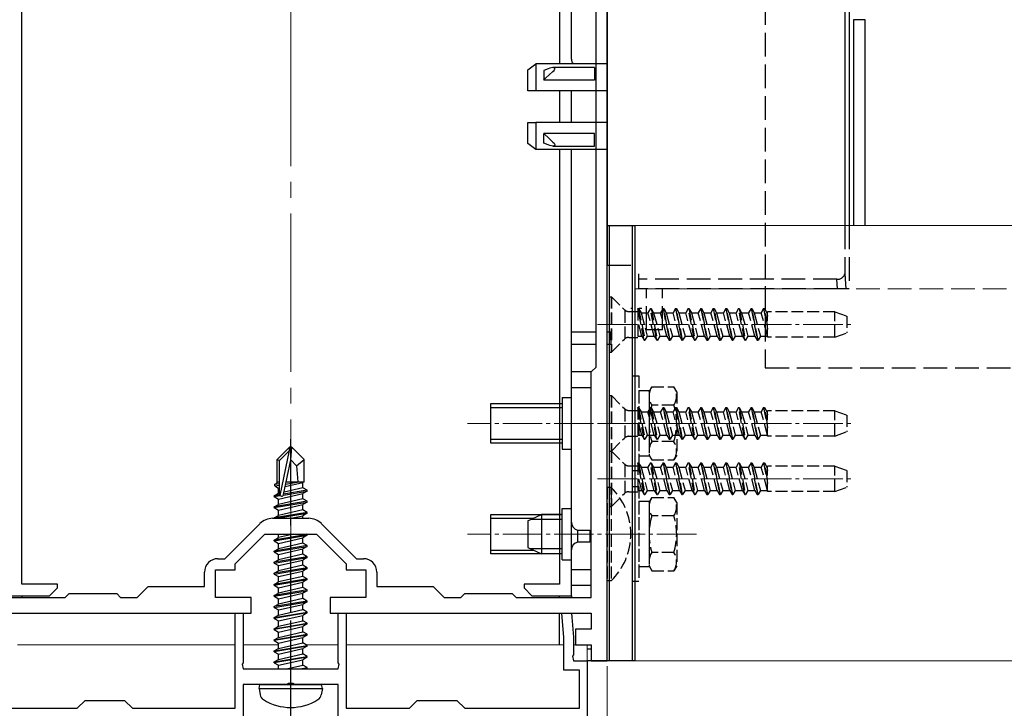
# Model space of a CAD drawing. Extents: x 0 to 1436, y 0 to 2243.
# Drawn here: x 329 to 454, y 1643 to 1730 of the extents above; entities that cross this region are included whole.
import ezdxf

# ---------------------------------------------------------------- set-up
doc = ezdxf.new("R2010")
doc.units = 0
doc.linetypes.add('YCENTER_1', pattern=[13, 10, -1, 1, -1])
doc.linetypes.add('YHIDDEN_1', pattern=[4, 3, -1])
for name, color, linetype, lineweight in [('YKK_11', 7, 'CONTINUOUS', 30), ('YKK_12', 2, 'CONTINUOUS', 13), ('YKK_13', 4, 'CONTINUOUS', 30), ('YKK_D', 6, 'CONTINUOUS', 13)]:
    doc.layers.add(name, color=color, linetype=linetype, lineweight=lineweight)

msp = doc.modelspace()

# ---------------------------------------------------------------- linework, layer by layer
at = {"layer": 'YKK_11', "linetype": 'ByBlock', "lineweight": -2, "ltscale": 0.5}
for p, q in [((403.68, 1680.94), (403.68, 1751.59)), ((403.68, 1680.94), (403.68, 1751.59)), ((402.28, 1686.15), (402.28, 1742.15)), ((401.68, 1685.55), (402.28, 1686.15)), ((401.68, 1657.05), (401.68, 1685.55)), ((403.68, 1676.75), (403.68, 1680.94)), ((403.68, 1649.05), (403.68, 1676.75)), ((361.4, 1667.05), (365.96, 1667.05)), ((355.35, 1661.95), (359.78, 1666.37)), ((367.58, 1666.37), (372.01, 1661.95)), ((356.68, 1661.3), (360.43, 1665.05)), ((360.43, 1665.05), (366.93, 1665.05)), ((366.93, 1665.05), (370.68, 1661.3)), ((354.48, 1661.95), (355.35, 1661.95)), ((372.01, 1661.95), (372.88, 1661.95)), ((354.18, 1657.05), (354.18, 1660.55)), ((354.18, 1660.55), (356.68, 1660.55)), ((356.68, 1660.55), (356.68, 1661.3)), ((370.68, 1661.3), (370.68, 1660.55)), ((370.68, 1660.55), (373.18, 1660.55)), ((373.18, 1660.55), (373.18, 1657.05)), ((352.78, 1658.45), (352.78, 1660.25)), ((374.58, 1660.25), (374.58, 1658.45)), ((344.28, 1657.05), (345.68, 1658.45)), ((345.68, 1658.45), (352.78, 1658.45)), ((374.58, 1658.45), (381.68, 1658.45)), ((381.68, 1658.45), (383.08, 1657.05)), ((325.08, 1657.05), (335.18, 1657.05)), ((335.18, 1657.05), (335.68, 1657.55)), ((335.68, 1657.55), (341.68, 1657.55)), ((341.68, 1657.55), (342.18, 1657.05)), ((342.18, 1657.05), (344.28, 1657.05)), ((358.68, 1657.05), (354.18, 1657.05)), ((358.68, 1655.05), (358.68, 1657.05)), ((373.18, 1657.05), (368.68, 1657.05)), ((368.68, 1657.05), (368.68, 1655.05)), ((383.08, 1657.05), (385.18, 1657.05)), ((385.18, 1657.05), (385.68, 1657.55)), ((385.68, 1657.55), (391.68, 1657.55)), ((391.68, 1657.55), (392.18, 1657.05)), ((392.18, 1657.05), (401.68, 1657.05)), ((325.68, 1655.05), (333.7, 1655.05)), ((333.7, 1655.05), (352.12, 1655.05)), ((352.12, 1655.05), (358.68, 1655.05)), ((356.68, 1643.05), (356.68, 1655.05)), ((356.68, 1655.05), (357.68, 1655.05)), ((357.68, 1655.05), (357.68, 1648.8)), ((368.68, 1655.05), (376.41, 1655.05)), ((369.68, 1648.8), (369.68, 1655.05)), ((369.68, 1655.05), (370.68, 1655.05)), ((370.68, 1655.05), (370.68, 1643.05)), ((376.41, 1655.05), (391.08, 1655.05)), ((391.08, 1655.05), (401.68, 1655.05)), ((398.23, 1651.99), (397.96, 1655.05)), ((397.96, 1655.05), (399.17, 1655.05)), ((399.17, 1655.05), (399.43, 1652.05)), ((401.68, 1655.05), (401.68, 1653.05)), ((398.23, 1647.85), (398.23, 1651.99)), ((399.43, 1652.05), (399.43, 1649.8)), ((401.68, 1653.05), (399.68, 1653.05)), ((399.68, 1653.05), (399.68, 1651.05)), ((399.68, 1651.05), (401.68, 1651.05)), ((401.68, 1651.05), (401.68, 1649.05)), ((399.43, 1649.8), (399.31, 1649.62)), ((399.31, 1649.62), (399.43, 1649.05)), ((357.68, 1648.8), (357.56, 1648.62)), ((357.56, 1648.62), (357.68, 1648.05)), ((369.8, 1648.62), (369.68, 1648.8)), ((369.68, 1648.05), (369.8, 1648.62)), ((399.43, 1649.05), (401.18, 1649.05)), ((401.18, 1649.05), (401.18, 1631.55)), ((401.68, 1649.05), (403.68, 1649.05)), ((357.68, 1648.05), (369.68, 1648.05)), ((400.18, 1647.85), (398.23, 1647.85)), ((400.18, 1643.05), (400.18, 1647.85)), ((363.22, 1646.05), (357.68, 1646.05)), ((357.68, 1646.05), (357.68, 1642.05)), ((363.4, 1646.17), (363.22, 1646.05)), ((363.95, 1646.17), (363.4, 1646.17)), ((364.14, 1646.05), (363.95, 1646.17)), ((369.68, 1646.05), (364.14, 1646.05)), ((369.68, 1642.05), (369.68, 1646.05)), ((336.68, 1643.05), (337.68, 1644.05)), ((337.68, 1644.05), (342.68, 1644.05)), ((342.68, 1644.05), (343.68, 1643.05)), ((378.68, 1643.05), (379.68, 1644.05)), ((379.68, 1644.05), (384.68, 1644.05)), ((384.68, 1644.05), (385.68, 1643.05)), ((327.18, 1643.05), (336.68, 1643.05)), ((343.68, 1643.05), (356.68, 1643.05)), ((370.68, 1643.05), (378.68, 1643.05)), ((385.68, 1643.05), (400.18, 1643.05))]:
    msp.add_line(p, q, dxfattribs=at)
for centre, radius, start, end in [((361.4, 1664.75), 2.3, 90, 135), ((365.96, 1664.75), 2.3, 45, 90), ((354.48, 1660.25), 1.7, 90, 180), ((372.88, 1660.25), 1.7, 0, 90)]:
    msp.add_arc(centre, radius, start, end, dxfattribs=at)
at = {"layer": 'YKK_12', "linetype": 'YCENTER_1', "ltscale": 2}
msp.add_line((363.68, 1451.55), (363.68, 1832.29), dxfattribs=at)
at = {"layer": 'YKK_12'}
for p, q in [((407.18, 1704.05), (407.18, 1649.05)), ((407.18, 1704.05), (539.94, 1704.05)), ((329.13, 1651.05), (356.68, 1651.05)), ((357.68, 1651.05), (362.13, 1651.05)), ((365.69, 1651.05), (369.68, 1651.05)), ((370.68, 1651.05), (398.23, 1651.05)), ((399.43, 1651.05), (401.18, 1651.05)), ((401.18, 1588.04), (401.18, 1651.05)), ((407.18, 1649.05), (539.94, 1649.05))]:
    msp.add_line(p, q, dxfattribs=at)
at = {"layer": 'YKK_12', "linetype": 'YHIDDEN_1'}
msp.add_line((407.18, 1696.05), (539.94, 1696.05), dxfattribs=at)
at = {"layer": 'YKK_12', "linetype": 'YCENTER_1', "ltscale": 0.5}
for p, q in [((402.48, 1691.55), (434.64, 1691.55)), ((414.98, 1679.05), (386.02, 1679.05)), ((402.48, 1679.05), (434.64, 1679.05)), ((402.48, 1672.05), (434.64, 1672.05)), ((414.98, 1665.05), (386.02, 1665.05))]:
    msp.add_line(p, q, dxfattribs=at)
at = {"layer": 'YKK_13'}
for p, q in [((433.74, 1757.16), (433.74, 1704.05)), ((403.68, 1751.03), (403.68, 1699.05)), ((329.68, 1658.75), (329.68, 1739.93)), ((397.68, 1739.05), (397.68, 1724.46)), ((399.18, 1725.05), (399.18, 1739.55)), ((434.3, 1731.55), (434.3, 1704.05)), ((436.32, 1730.05), (434.82, 1730.05)), ((434.82, 1730.05), (434.82, 1704.05)), ((436.32, 1704.05), (436.32, 1730.05)), ((393.68, 1723.7), (394.68, 1724.46)), ((394.68, 1724.46), (394.68, 1721.05)), ((403.68, 1724.46), (394.68, 1724.46)), ((393.68, 1721.05), (393.68, 1723.7)), ((396.23, 1723.85), (395.68, 1723.63)), ((395.68, 1723.63), (395.68, 1722.43)), ((395.9, 1722.65), (396.83, 1723.5)), ((396.46, 1723.93), (396.23, 1723.85)), ((396.8, 1724), (396.46, 1723.93)), ((396.96, 1723.98), (396.8, 1724)), ((402.08, 1724), (396.82, 1724)), ((396.83, 1723.5), (396.98, 1723.65)), ((397.03, 1723.94), (396.96, 1723.98)), ((396.98, 1723.65), (397.03, 1723.75)), ((397.06, 1723.89), (397.03, 1723.94)), ((397.03, 1723.75), (397.06, 1723.82)), ((397.06, 1723.82), (397.06, 1723.89)), ((402.08, 1724), (402.08, 1723.5)), ((402.08, 1723.5), (402.08, 1722.43)), ((395.68, 1722.43), (395.9, 1722.65)), ((402.08, 1722.43), (395.68, 1722.43)), ((394.68, 1721.05), (393.68, 1721.05)), ((403.68, 1721.05), (394.68, 1721.05)), ((397.68, 1721.05), (397.68, 1717.05)), ((399.18, 1717.05), (399.18, 1721.05)), ((393.68, 1714.39), (393.68, 1717.05)), ((393.68, 1717.05), (394.68, 1717.05)), ((394.68, 1717.05), (394.68, 1713.63)), ((403.68, 1717.05), (394.68, 1717.05)), ((395.68, 1714.46), (395.68, 1715.66)), ((402.08, 1715.66), (395.68, 1715.66)), ((395.68, 1715.66), (396.34, 1715.02)), ((402.08, 1714.59), (402.08, 1715.66)), ((394.68, 1713.63), (393.68, 1714.39)), ((396.23, 1714.24), (395.68, 1714.46)), ((396.46, 1714.16), (396.23, 1714.24)), ((396.34, 1715.02), (396.83, 1714.59)), ((396.8, 1714.09), (396.46, 1714.16)), ((396.96, 1714.11), (396.8, 1714.09)), ((396.82, 1714.09), (402.08, 1714.09)), ((396.83, 1714.59), (396.98, 1714.44)), ((397.03, 1714.15), (396.96, 1714.11)), ((396.98, 1714.44), (397.03, 1714.35)), ((397.03, 1714.35), (397.06, 1714.27)), ((397.06, 1714.2), (397.03, 1714.15)), ((397.06, 1714.27), (397.06, 1714.2)), ((402.08, 1714.09), (402.08, 1714.59)), ((403.68, 1713.63), (394.68, 1713.63)), ((397.68, 1713.63), (397.68, 1658.75)), ((399.18, 1666.55), (399.18, 1713.63)), ((403.68, 1704.05), (407.18, 1704.05)), ((403.68, 1649.05), (403.68, 1704.05)), ((403.98, 1649.05), (403.98, 1704.05)), ((406.88, 1649.05), (406.88, 1704.05)), ((407.18, 1704.05), (407.18, 1649.05)), ((406.78, 1693.55), (406.69, 1693.55)), ((408.06, 1693.55), (407.69, 1693.55)), ((402.28, 1690.55), (399.18, 1690.55)), ((404.18, 1690.55), (403.68, 1690.55)), ((404.18, 1689.05), (404.18, 1690.55)), ((399.18, 1689.05), (402.28, 1689.05)), ((403.68, 1689.05), (404.18, 1689.05)), ((399.18, 1658.55), (399.18, 1685.55)), ((401.68, 1685.55), (399.18, 1685.55)), ((401.68, 1658.55), (401.68, 1685.55)), ((401.68, 1683.55), (399.18, 1683.55)), ((363.53, 1676.05), (361.98, 1674.5)), ((362.28, 1674.37), (363.53, 1675.62)), ((362.35, 1669.92), (363.53, 1675.62)), ((363.83, 1676.05), (363.53, 1676.05)), ((363.53, 1675.62), (363.53, 1676.05)), ((363.68, 1674.42), (363.68, 1676.05)), ((363.68, 1674.42), (363.83, 1676.05)), ((363.83, 1676.05), (365.38, 1674.5)), ((361.98, 1671.53), (361.98, 1674.5)), ((361.98, 1674.5), (362.28, 1674.37)), ((362.28, 1670.09), (362.28, 1674.37)), ((362.77, 1670.04), (363.68, 1674.42)), ((363.68, 1674.42), (364.42, 1673.69)), ((364.42, 1673.69), (365.38, 1674.5)), ((365.38, 1671.65), (365.38, 1674.5)), ((364.42, 1673.69), (364.58, 1671.65)), ((361.68, 1671.35), (361.98, 1671.53)), ((361.68, 1671.35), (362.28, 1671.47)), ((361.68, 1671.14), (361.68, 1671.35)), ((361.68, 1671.14), (362.28, 1671.24)), ((361.68, 1671.14), (362.13, 1670.88)), ((361.98, 1671.65), (362.28, 1671.65)), ((362.13, 1670.88), (362.28, 1670.91)), ((362.13, 1670.21), (362.13, 1670.88)), ((365.78, 1670.6), (362.78, 1670.1)), ((365.23, 1670.91), (362.84, 1670.37)), ((362.98, 1671.07), (365.23, 1671.58)), ((363.04, 1671.36), (364.76, 1671.65)), ((363.1, 1671.65), (365.38, 1671.65)), ((363.1, 1671.63), (363.18, 1671.65)), ((365.38, 1671.65), (365.23, 1671.58)), ((365.23, 1670.91), (365.23, 1671.58)), ((365.78, 1670.6), (365.23, 1670.91)), ((365.78, 1670.5), (365.78, 1670.6)), ((361.58, 1669.9), (362.13, 1670.21)), ((362.29, 1670.01), (361.58, 1669.9)), ((361.58, 1669.8), (362.35, 1669.92)), ((361.58, 1669.8), (361.58, 1669.9)), ((361.58, 1669.8), (362.13, 1669.48)), ((362.28, 1670.25), (362.13, 1670.21)), ((362.13, 1669.48), (365.23, 1670.18)), ((365.23, 1669.51), (362.13, 1668.81)), ((362.13, 1668.81), (362.13, 1669.48)), ((362.75, 1669.99), (365.78, 1670.5)), ((365.78, 1670.5), (365.23, 1670.18)), ((365.23, 1669.51), (365.23, 1670.18)), ((365.78, 1669.2), (365.23, 1669.51)), ((365.78, 1669.2), (361.58, 1668.5)), ((361.58, 1668.4), (365.78, 1669.1)), ((361.58, 1668.5), (362.13, 1668.81)), ((361.58, 1668.4), (361.58, 1668.5)), ((361.58, 1668.4), (362.13, 1668.08)), ((362.13, 1668.08), (365.23, 1668.78)), ((365.23, 1668.11), (362.13, 1667.41)), ((362.13, 1667.41), (362.13, 1668.08)), ((365.78, 1669.1), (365.23, 1668.78)), ((365.23, 1668.11), (365.23, 1668.78)), ((365.78, 1667.8), (365.23, 1668.11)), ((365.78, 1669.1), (365.78, 1669.2)), ((365.78, 1667.8), (361.58, 1667.1)), ((361.58, 1667.1), (362.13, 1667.41)), ((361.58, 1667.05), (361.58, 1667.1)), ((361.88, 1667.05), (365.78, 1667.7)), ((363.76, 1667.05), (365.23, 1667.38)), ((365.78, 1667.7), (365.23, 1667.38)), ((365.23, 1667.05), (365.23, 1667.38)), ((365.78, 1667.7), (365.78, 1667.8)), ((393.68, 1666.75), (395.38, 1667.55)), ((397.98, 1666.89), (393.99, 1666.89)), ((397.98, 1667.55), (395.38, 1667.55)), ((395.38, 1667.55), (395.38, 1662.55)), ((393.68, 1666.75), (393.68, 1663.35)), ((399.98, 1664.03), (399.98, 1665.57)), ((400.18, 1665.55), (401.48, 1665.55)), ((401.48, 1665.55), (401.48, 1664.05)), ((365.78, 1665), (361.58, 1664.3)), ((361.58, 1664.2), (365.78, 1664.9)), ((361.58, 1664.3), (362.13, 1664.61)), ((361.58, 1664.2), (361.58, 1664.3)), ((362.13, 1664.61), (362.13, 1665.05)), ((364.04, 1665.05), (362.13, 1664.61)), ((362.13, 1663.88), (365.23, 1664.58)), ((365.78, 1664.9), (365.23, 1664.58)), ((365.23, 1663.91), (365.23, 1664.58)), ((365.78, 1665), (365.69, 1665.05)), ((365.78, 1664.9), (365.78, 1665)), ((361.58, 1664.2), (362.13, 1663.88)), ((365.78, 1663.6), (361.58, 1662.9)), ((361.58, 1662.8), (365.78, 1663.5)), ((361.58, 1662.9), (362.13, 1663.21)), ((365.23, 1663.91), (362.13, 1663.21)), ((362.13, 1663.21), (362.13, 1663.88)), ((362.13, 1662.48), (365.23, 1663.18)), ((365.78, 1663.6), (365.23, 1663.91)), ((365.78, 1663.5), (365.23, 1663.18)), ((365.23, 1662.51), (365.23, 1663.18)), ((365.78, 1663.5), (365.78, 1663.6)), ((393.68, 1663.35), (395.38, 1662.55)), ((397.98, 1663.2), (393.99, 1663.2)), ((399.18, 1657.25), (399.18, 1663.05)), ((401.48, 1664.05), (400.18, 1664.05)), ((361.58, 1662.8), (361.58, 1662.9)), ((361.58, 1662.8), (362.13, 1662.48)), ((365.78, 1662.2), (361.58, 1661.5)), ((361.58, 1661.4), (365.78, 1662.1)), ((361.58, 1661.5), (362.13, 1661.81)), ((365.23, 1662.51), (362.13, 1661.81)), ((362.13, 1661.81), (362.13, 1662.48)), ((365.78, 1662.2), (365.23, 1662.51)), ((365.78, 1662.1), (365.23, 1661.78)), ((365.78, 1662.1), (365.78, 1662.2)), ((397.98, 1662.55), (395.38, 1662.55)), ((361.58, 1661.4), (361.58, 1661.5)), ((361.58, 1661.4), (362.13, 1661.08)), ((365.78, 1660.8), (361.58, 1660.1)), ((361.58, 1660), (365.78, 1660.7)), ((362.13, 1661.08), (365.23, 1661.78)), ((365.23, 1661.11), (362.13, 1660.41)), ((362.13, 1660.41), (362.13, 1661.08)), ((365.23, 1661.11), (365.23, 1661.78)), ((365.78, 1660.8), (365.23, 1661.11)), ((365.78, 1660.7), (365.23, 1660.38)), ((365.78, 1660.7), (365.78, 1660.8)), ((401.68, 1660.55), (399.18, 1660.55)), ((361.58, 1660.1), (362.13, 1660.41)), ((361.58, 1660), (361.58, 1660.1)), ((361.58, 1660), (362.13, 1659.68)), ((365.78, 1659.4), (361.58, 1658.7)), ((361.58, 1658.6), (365.78, 1659.3)), ((362.13, 1659.68), (365.23, 1660.38)), ((365.23, 1659.71), (362.13, 1659.01)), ((362.13, 1659.01), (362.13, 1659.68)), ((365.23, 1659.71), (365.23, 1660.38)), ((365.78, 1659.4), (365.23, 1659.71)), ((365.78, 1659.3), (365.23, 1658.98)), ((365.78, 1659.3), (365.78, 1659.4)), ((334.18, 1658.75), (329.68, 1658.75)), ((333.18, 1657.25), (334.18, 1658.25)), ((334.18, 1658.25), (334.18, 1658.75)), ((361.58, 1658.7), (362.13, 1659.01)), ((361.58, 1658.6), (361.58, 1658.7)), ((361.58, 1658.6), (362.13, 1658.28)), ((362.13, 1658.28), (365.23, 1658.98)), ((365.23, 1658.31), (362.13, 1657.61)), ((362.13, 1657.61), (362.13, 1658.28)), ((365.23, 1658.31), (365.23, 1658.98)), ((365.78, 1658), (365.23, 1658.31)), ((393.18, 1658.75), (393.18, 1658.25)), ((397.68, 1658.75), (393.18, 1658.75)), ((393.18, 1658.25), (394.18, 1657.25)), ((401.68, 1658.55), (399.18, 1658.55)), ((328.18, 1657.25), (333.18, 1657.25)), ((329.68, 1657.25), (329.68, 1657.05)), ((365.78, 1658), (361.58, 1657.3)), ((361.58, 1657.2), (365.78, 1657.9)), ((361.58, 1657.3), (362.13, 1657.61)), ((361.58, 1657.2), (361.58, 1657.3)), ((361.58, 1657.2), (362.13, 1656.88)), ((362.13, 1656.88), (365.23, 1657.58)), ((365.23, 1656.91), (362.13, 1656.21)), ((362.13, 1656.21), (362.13, 1656.88)), ((365.78, 1657.9), (365.23, 1657.58)), ((365.23, 1656.91), (365.23, 1657.58)), ((365.78, 1656.6), (365.23, 1656.91)), ((365.78, 1657.9), (365.78, 1658)), ((394.18, 1657.25), (399.18, 1657.25)), ((397.68, 1657.05), (397.68, 1657.25)), ((399.18, 1657.25), (399.18, 1657.05)), ((365.78, 1656.6), (361.58, 1655.9)), ((361.58, 1655.8), (365.78, 1656.5)), ((361.58, 1655.9), (362.13, 1656.21)), ((361.58, 1655.8), (361.58, 1655.9)), ((361.58, 1655.8), (362.13, 1655.48)), ((362.13, 1655.48), (365.23, 1656.18)), ((365.78, 1656.5), (365.23, 1656.18)), ((365.23, 1655.51), (365.23, 1656.18)), ((365.78, 1656.5), (365.78, 1656.6)), ((361.58, 1654.5), (365.78, 1655.2)), ((365.78, 1655.1), (361.58, 1654.4)), ((361.58, 1654.5), (362.13, 1654.81)), ((361.58, 1654.4), (361.58, 1654.5)), ((361.58, 1654.4), (362.13, 1654.08)), ((362.13, 1654.81), (365.23, 1655.51)), ((362.13, 1654.81), (362.13, 1655.48)), ((362.13, 1654.08), (365.23, 1654.78)), ((365.78, 1655.2), (365.23, 1655.51)), ((365.78, 1655.1), (365.23, 1654.78)), ((365.23, 1654.11), (365.23, 1654.78)), ((365.78, 1655.1), (365.78, 1655.2)), ((397.68, 1651.05), (397.68, 1655.05)), ((399.18, 1655.05), (399.18, 1654.83)), ((361.58, 1653.1), (365.78, 1653.8)), ((365.78, 1653.7), (361.58, 1653)), ((361.58, 1653.1), (362.13, 1653.41)), ((361.58, 1653), (361.58, 1653.1)), ((362.13, 1653.41), (365.23, 1654.11)), ((362.13, 1653.41), (362.13, 1654.08)), ((362.13, 1652.68), (365.23, 1653.38)), ((365.78, 1653.8), (365.23, 1654.11)), ((365.78, 1653.7), (365.23, 1653.38)), ((365.23, 1652.71), (365.23, 1653.38)), ((365.78, 1653.7), (365.78, 1653.8)), ((361.58, 1653), (362.13, 1652.68)), ((361.58, 1651.7), (365.78, 1652.4)), ((365.78, 1652.3), (361.58, 1651.6)), ((361.58, 1651.7), (362.13, 1652.01)), ((362.13, 1652.01), (365.23, 1652.71)), ((362.13, 1652.01), (362.13, 1652.68)), ((362.13, 1651.28), (365.23, 1651.98)), ((365.78, 1652.4), (365.23, 1652.71)), ((365.78, 1652.3), (365.23, 1651.98)), ((365.23, 1651.31), (365.23, 1651.98)), ((365.78, 1652.3), (365.78, 1652.4)), ((361.58, 1651.6), (361.58, 1651.7)), ((361.58, 1651.6), (362.13, 1651.28)), ((361.58, 1650.3), (365.78, 1651)), ((365.78, 1650.9), (361.58, 1650.2)), ((361.58, 1650.3), (362.13, 1650.61)), ((362.13, 1650.61), (365.23, 1651.31)), ((362.13, 1650.61), (362.13, 1651.28)), ((365.78, 1651), (365.23, 1651.31)), ((365.78, 1650.9), (365.23, 1650.58)), ((365.78, 1650.9), (365.78, 1651)), ((361.58, 1650.2), (361.58, 1650.3)), ((361.58, 1650.2), (362.13, 1649.88)), ((361.58, 1648.9), (365.78, 1649.6)), ((365.78, 1649.5), (361.58, 1648.8)), ((362.13, 1649.88), (365.23, 1650.58)), ((362.13, 1649.21), (365.23, 1649.91)), ((362.13, 1649.21), (362.13, 1649.88)), ((365.23, 1649.91), (365.23, 1650.58)), ((365.78, 1649.6), (365.23, 1649.91)), ((365.78, 1649.5), (365.23, 1649.18)), ((365.78, 1649.5), (365.78, 1649.6)), ((401.18, 1650.55), (401.68, 1650.55)), ((361.58, 1648.9), (362.13, 1649.21)), ((361.58, 1648.8), (361.58, 1648.9)), ((361.58, 1648.8), (362.13, 1648.48)), ((362.13, 1648.48), (365.23, 1649.18)), ((362.13, 1648.05), (362.13, 1648.48)), ((363.16, 1648.05), (365.23, 1648.51)), ((364.88, 1648.05), (365.78, 1648.2)), ((365.23, 1648.51), (365.23, 1649.18)), ((365.78, 1648.2), (365.23, 1648.51)), ((365.78, 1648.1), (365.48, 1648.05)), ((365.78, 1648.1), (365.69, 1648.05)), ((365.78, 1648.1), (365.78, 1648.2)), ((403.68, 1649.05), (401.18, 1649.05)), ((407.18, 1649.05), (403.68, 1649.05)), ((359.68, 1645.55), (359.77, 1646.05)), ((359.77, 1646.05), (367.59, 1646.05)), ((367.68, 1645.55), (367.59, 1646.05)), ((359.68, 1645.55), (359.82, 1644.74)), ((359.68, 1645.55), (367.68, 1645.55)), ((367.68, 1645.55), (367.54, 1644.74))]:
    msp.add_line(p, q, dxfattribs=at)
at = {"layer": 'YKK_13', "linetype": 'YHIDDEN_1'}
for p, q in [((423.68, 1740.39), (423.68, 1686.05)), ((433.74, 1704.05), (433.74, 1697.96)), ((434.3, 1704.05), (434.3, 1696.05)), ((403.68, 1699.05), (407.68, 1699.05)), ((407.68, 1697.25), (407.68, 1697.96)), ((433.74, 1697.96), (433.85, 1696.05)), ((432.74, 1697.25), (407.68, 1697.25)), ((407.68, 1696.05), (407.68, 1697.25)), ((432.81, 1696.05), (432.74, 1697.25)), ((432.81, 1696.05), (407.68, 1696.05)), ((408.68, 1690.85), (408.68, 1696.05)), ((410.68, 1690.85), (410.68, 1696.05)), ((433.85, 1696.05), (432.81, 1696.05)), ((434.3, 1696.05), (433.85, 1696.05)), ((410.68, 1690.85), (408.68, 1690.85)), ((423.68, 1686.05), (539.94, 1686.05))]:
    msp.add_line(p, q, dxfattribs=at)
at = {"layer": 'YKK_13', "linetype": 'YHIDDEN_1', "ltscale": 0.5}
for p, q in [((403.98, 1695.05), (404.23, 1695.05)), ((403.98, 1695.05), (403.98, 1688.05)), ((404.23, 1695.05), (405.86, 1693.41)), ((404.23, 1695.05), (404.23, 1688.05)), ((405.98, 1689.77), (405.98, 1693.32)), ((406.43, 1693.18), (407.57, 1693.18)), ((408.36, 1689.55), (407.57, 1693.55)), ((407.57, 1693.55), (407.67, 1693.55)), ((407.57, 1693.55), (407.57, 1689.91)), ((407.67, 1693.55), (407.97, 1693.02)), ((407.67, 1693.55), (408.46, 1689.55)), ((407.97, 1693.02), (408.76, 1690.07)), ((407.97, 1693.02), (408.85, 1693.02)), ((409.16, 1693.55), (408.85, 1693.02)), ((409.65, 1690.07), (408.85, 1693.02)), ((409.95, 1689.55), (409.16, 1693.55)), ((409.16, 1693.55), (409.26, 1693.55)), ((409.26, 1693.55), (410.05, 1689.55)), ((409.26, 1693.55), (409.56, 1693.02)), ((409.56, 1693.02), (410.35, 1690.07)), ((409.56, 1693.02), (410.44, 1693.02)), ((410.75, 1693.55), (410.44, 1693.02)), ((411.24, 1690.07), (410.44, 1693.02)), ((410.75, 1693.55), (411.54, 1689.55)), ((410.75, 1693.55), (410.85, 1693.55)), ((411.64, 1689.55), (410.85, 1693.55)), ((410.85, 1693.55), (411.15, 1693.02)), ((411.15, 1693.02), (411.94, 1690.07)), ((411.15, 1693.02), (412.03, 1693.02)), ((412.34, 1693.55), (412.03, 1693.02)), ((412.83, 1690.07), (412.03, 1693.02)), ((412.34, 1693.55), (413.13, 1689.55)), ((412.34, 1693.55), (412.44, 1693.55)), ((412.44, 1693.55), (412.74, 1693.02)), ((413.23, 1689.55), (412.44, 1693.55)), ((412.74, 1693.02), (413.53, 1690.07)), ((412.74, 1693.02), (413.62, 1693.02)), ((413.93, 1693.55), (413.62, 1693.02)), ((414.42, 1690.07), (413.62, 1693.02)), ((414.72, 1689.55), (413.93, 1693.55)), ((413.93, 1693.55), (414.03, 1693.55)), ((414.03, 1693.55), (414.82, 1689.55)), ((414.03, 1693.55), (414.33, 1693.02)), ((414.33, 1693.02), (415.12, 1690.07)), ((414.33, 1693.02), (415.21, 1693.02)), ((415.52, 1693.55), (415.21, 1693.02)), ((416.01, 1690.07), (415.21, 1693.02)), ((415.52, 1693.55), (415.62, 1693.55)), ((415.52, 1693.55), (416.31, 1689.55)), ((416.41, 1689.55), (415.62, 1693.55)), ((415.62, 1693.55), (415.92, 1693.02)), ((415.92, 1693.02), (416.71, 1690.07)), ((415.92, 1693.02), (416.8, 1693.02)), ((417.11, 1693.55), (416.8, 1693.02)), ((417.6, 1690.07), (416.8, 1693.02)), ((417.11, 1693.55), (417.9, 1689.55)), ((417.11, 1693.55), (417.21, 1693.55)), ((417.21, 1693.55), (417.51, 1693.02)), ((418, 1689.55), (417.21, 1693.55)), ((417.51, 1693.02), (418.3, 1690.07)), ((417.51, 1693.02), (418.39, 1693.02)), ((418.7, 1693.55), (418.39, 1693.02)), ((419.19, 1690.07), (418.39, 1693.02)), ((418.7, 1693.55), (419.49, 1689.55)), ((418.7, 1693.55), (418.8, 1693.55)), ((419.59, 1689.55), (418.8, 1693.55)), ((418.8, 1693.55), (419.1, 1693.02)), ((419.1, 1693.02), (419.89, 1690.07)), ((419.1, 1693.02), (419.98, 1693.02)), ((420.29, 1693.55), (419.98, 1693.02)), ((420.78, 1690.07), (419.98, 1693.02)), ((421.08, 1689.55), (420.29, 1693.55)), ((420.29, 1693.55), (420.39, 1693.55)), ((420.39, 1693.55), (421.18, 1689.55)), ((420.39, 1693.55), (420.69, 1693.02)), ((420.69, 1693.02), (421.48, 1690.07)), ((420.69, 1693.02), (421.57, 1693.02)), ((421.88, 1693.55), (421.57, 1693.02)), ((422.37, 1690.07), (421.57, 1693.02)), ((421.88, 1693.55), (422.67, 1689.55)), ((421.88, 1693.55), (421.98, 1693.55)), ((422.77, 1689.55), (421.98, 1693.55)), ((421.98, 1693.55), (422.28, 1693.02)), ((422.28, 1693.02), (423.07, 1690.07)), ((422.28, 1693.02), (423.16, 1693.02)), ((423.47, 1693.55), (423.16, 1693.02)), ((423.96, 1690.07), (423.16, 1693.02)), ((423.47, 1693.55), (423.98, 1690.97)), ((423.47, 1693.55), (423.57, 1693.55)), ((423.98, 1691.47), (423.57, 1693.55)), ((423.57, 1693.55), (423.87, 1693.02)), ((423.87, 1693.02), (423.98, 1692.61)), ((423.87, 1693.02), (423.98, 1693.02)), ((432.48, 1693.15), (423.98, 1693.15)), ((423.98, 1689.95), (423.98, 1693.15)), ((432.48, 1689.95), (432.48, 1693.15)), ((432.48, 1693.15), (433.98, 1692.6)), ((408.06, 1690.07), (407.57, 1691.9)), ((433.98, 1692.6), (433.98, 1690.49)), ((432.48, 1689.95), (433.98, 1690.49)), ((404.23, 1688.05), (405.86, 1689.68)), ((406.43, 1689.91), (407.57, 1689.91)), ((407.57, 1690.07), (408.06, 1690.07)), ((408.06, 1690.07), (408.36, 1689.55)), ((408.36, 1689.55), (408.46, 1689.55)), ((408.76, 1690.07), (408.46, 1689.55)), ((408.76, 1690.07), (409.65, 1690.07)), ((409.65, 1690.07), (409.95, 1689.55)), ((409.95, 1689.55), (410.05, 1689.55)), ((410.35, 1690.07), (410.05, 1689.55)), ((410.35, 1690.07), (411.24, 1690.07)), ((411.24, 1690.07), (411.54, 1689.55)), ((411.54, 1689.55), (411.64, 1689.55)), ((411.94, 1690.07), (411.64, 1689.55)), ((411.94, 1690.07), (412.83, 1690.07)), ((412.83, 1690.07), (413.13, 1689.55)), ((413.13, 1689.55), (413.23, 1689.55)), ((413.53, 1690.07), (413.23, 1689.55)), ((413.53, 1690.07), (414.42, 1690.07)), ((414.42, 1690.07), (414.72, 1689.55)), ((414.72, 1689.55), (414.82, 1689.55)), ((415.12, 1690.07), (414.82, 1689.55)), ((415.12, 1690.07), (416.01, 1690.07)), ((416.01, 1690.07), (416.31, 1689.55)), ((416.31, 1689.55), (416.41, 1689.55)), ((416.71, 1690.07), (416.41, 1689.55)), ((416.71, 1690.07), (417.6, 1690.07)), ((417.6, 1690.07), (417.9, 1689.55)), ((417.9, 1689.55), (418, 1689.55)), ((418.3, 1690.07), (418, 1689.55)), ((418.3, 1690.07), (419.19, 1690.07)), ((419.19, 1690.07), (419.49, 1689.55)), ((419.49, 1689.55), (419.59, 1689.55)), ((419.89, 1690.07), (419.59, 1689.55)), ((419.89, 1690.07), (420.78, 1690.07)), ((420.78, 1690.07), (421.08, 1689.55)), ((421.08, 1689.55), (421.18, 1689.55)), ((421.48, 1690.07), (421.18, 1689.55)), ((421.48, 1690.07), (422.37, 1690.07)), ((422.37, 1690.07), (422.67, 1689.55)), ((422.67, 1689.55), (422.77, 1689.55)), ((423.07, 1690.07), (422.77, 1689.55)), ((423.07, 1690.07), (423.96, 1690.07)), ((423.96, 1690.07), (423.98, 1690.03)), ((432.48, 1689.95), (423.98, 1689.95)), ((403.98, 1688.05), (404.23, 1688.05)), ((406.88, 1673.05), (406.88, 1685.05)), ((406.88, 1685.05), (407.68, 1685.05)), ((407.68, 1685.05), (407.68, 1673.05)), ((407.68, 1683.2), (407.68, 1674.9)), ((407.68, 1683.2), (408.98, 1683.2)), ((408.98, 1683.05), (409.34, 1683.66)), ((408.98, 1683.2), (408.98, 1674.9)), ((408.98, 1683.05), (408.98, 1675.05)), ((409.34, 1683.66), (412.12, 1683.66)), ((412.48, 1683.05), (412.12, 1683.66)), ((412.48, 1683.05), (412.48, 1675.05)), ((403.98, 1682.55), (404.23, 1682.55)), ((403.98, 1682.55), (403.98, 1675.55)), ((404.23, 1682.55), (405.86, 1680.91)), ((404.23, 1682.55), (404.23, 1675.55)), ((405.98, 1677.27), (405.98, 1680.82)), ((406.43, 1680.68), (407.57, 1680.68)), ((408.36, 1677.05), (407.57, 1681.05)), ((407.57, 1681.05), (407.67, 1681.05)), ((407.57, 1681.05), (407.57, 1677.41)), ((407.67, 1681.05), (407.97, 1680.52)), ((407.67, 1681.05), (408.46, 1677.05)), ((407.97, 1680.52), (408.76, 1677.57)), ((407.97, 1680.52), (408.85, 1680.52)), ((409.16, 1681.05), (408.85, 1680.52)), ((409.65, 1677.57), (408.85, 1680.52)), ((408.98, 1681.55), (408.98, 1676.55)), ((409.95, 1677.05), (409.16, 1681.05)), ((409.16, 1681.05), (409.26, 1681.05)), ((409.26, 1681.05), (410.05, 1677.05)), ((409.26, 1681.05), (409.56, 1680.52)), ((412.12, 1681.36), (409.34, 1681.36)), ((409.56, 1680.52), (410.35, 1677.57)), ((409.56, 1680.52), (410.44, 1680.52)), ((410.75, 1681.05), (410.44, 1680.52)), ((411.24, 1677.57), (410.44, 1680.52)), ((410.75, 1681.05), (411.54, 1677.05)), ((410.75, 1681.05), (410.85, 1681.05)), ((411.64, 1677.05), (410.85, 1681.05)), ((410.85, 1681.05), (411.15, 1680.52)), ((411.15, 1680.52), (411.94, 1677.57)), ((411.15, 1680.52), (412.03, 1680.52)), ((412.34, 1681.05), (412.03, 1680.52)), ((412.83, 1677.57), (412.03, 1680.52)), ((412.34, 1681.05), (413.13, 1677.05)), ((412.34, 1681.05), (412.44, 1681.05)), ((412.44, 1681.05), (412.74, 1680.52)), ((413.23, 1677.05), (412.44, 1681.05)), ((412.74, 1680.52), (413.53, 1677.57)), ((412.74, 1680.52), (413.62, 1680.52)), ((413.93, 1681.05), (413.62, 1680.52)), ((414.42, 1677.57), (413.62, 1680.52)), ((414.72, 1677.05), (413.93, 1681.05)), ((413.93, 1681.05), (414.03, 1681.05)), ((414.03, 1681.05), (414.82, 1677.05)), ((414.03, 1681.05), (414.33, 1680.52)), ((414.33, 1680.52), (415.12, 1677.57)), ((414.33, 1680.52), (415.21, 1680.52)), ((415.52, 1681.05), (415.21, 1680.52)), ((416.01, 1677.57), (415.21, 1680.52)), ((415.52, 1681.05), (415.62, 1681.05)), ((415.52, 1681.05), (416.31, 1677.05)), ((416.41, 1677.05), (415.62, 1681.05)), ((415.62, 1681.05), (415.92, 1680.52)), ((415.92, 1680.52), (416.71, 1677.57)), ((415.92, 1680.52), (416.8, 1680.52)), ((417.11, 1681.05), (416.8, 1680.52)), ((417.6, 1677.57), (416.8, 1680.52)), ((417.11, 1681.05), (417.9, 1677.05)), ((417.11, 1681.05), (417.21, 1681.05)), ((417.21, 1681.05), (417.51, 1680.52)), ((418, 1677.05), (417.21, 1681.05)), ((417.51, 1680.52), (418.3, 1677.57)), ((417.51, 1680.52), (418.39, 1680.52)), ((418.7, 1681.05), (418.39, 1680.52)), ((419.19, 1677.57), (418.39, 1680.52)), ((418.7, 1681.05), (419.49, 1677.05)), ((418.7, 1681.05), (418.8, 1681.05)), ((419.59, 1677.05), (418.8, 1681.05)), ((418.8, 1681.05), (419.1, 1680.52)), ((419.1, 1680.52), (419.89, 1677.57)), ((419.1, 1680.52), (419.98, 1680.52)), ((420.29, 1681.05), (419.98, 1680.52)), ((420.78, 1677.57), (419.98, 1680.52)), ((421.08, 1677.05), (420.29, 1681.05)), ((420.29, 1681.05), (420.39, 1681.05)), ((420.39, 1681.05), (421.18, 1677.05)), ((420.39, 1681.05), (420.69, 1680.52)), ((420.69, 1680.52), (421.48, 1677.57)), ((420.69, 1680.52), (421.57, 1680.52)), ((421.88, 1681.05), (421.57, 1680.52)), ((422.37, 1677.57), (421.57, 1680.52)), ((421.88, 1681.05), (422.67, 1677.05)), ((421.88, 1681.05), (421.98, 1681.05)), ((422.77, 1677.05), (421.98, 1681.05)), ((421.98, 1681.05), (422.28, 1680.52)), ((422.28, 1680.52), (423.07, 1677.57)), ((422.28, 1680.52), (423.16, 1680.52)), ((423.47, 1681.05), (423.16, 1680.52)), ((423.96, 1677.57), (423.16, 1680.52)), ((423.47, 1681.05), (423.98, 1678.47)), ((423.47, 1681.05), (423.57, 1681.05)), ((423.98, 1678.97), (423.57, 1681.05)), ((423.57, 1681.05), (423.87, 1680.52)), ((423.87, 1680.52), (423.98, 1680.11)), ((423.87, 1680.52), (423.98, 1680.52)), ((432.48, 1680.65), (423.98, 1680.65)), ((423.98, 1677.45), (423.98, 1680.65)), ((432.48, 1677.45), (432.48, 1680.65)), ((432.48, 1680.65), (433.98, 1680.1)), ((408.06, 1677.57), (407.57, 1679.4)), ((433.98, 1680.1), (433.98, 1677.99)), ((432.48, 1677.45), (433.98, 1677.99)), ((404.23, 1675.55), (405.86, 1677.18)), ((406.43, 1677.41), (407.57, 1677.41)), ((407.57, 1677.57), (408.06, 1677.57)), ((408.06, 1677.57), (408.36, 1677.05)), ((408.36, 1677.05), (408.46, 1677.05)), ((408.76, 1677.57), (408.46, 1677.05)), ((408.76, 1677.57), (409.65, 1677.57)), ((412.12, 1676.74), (409.34, 1676.74)), ((409.65, 1677.57), (409.95, 1677.05)), ((409.95, 1677.05), (410.05, 1677.05)), ((410.35, 1677.57), (410.05, 1677.05)), ((410.35, 1677.57), (411.24, 1677.57)), ((411.24, 1677.57), (411.54, 1677.05)), ((411.54, 1677.05), (411.64, 1677.05)), ((411.94, 1677.57), (411.64, 1677.05)), ((411.94, 1677.57), (412.83, 1677.57)), ((412.83, 1677.57), (413.13, 1677.05)), ((413.13, 1677.05), (413.23, 1677.05)), ((413.53, 1677.57), (413.23, 1677.05)), ((413.53, 1677.57), (414.42, 1677.57)), ((414.42, 1677.57), (414.72, 1677.05)), ((414.72, 1677.05), (414.82, 1677.05)), ((415.12, 1677.57), (414.82, 1677.05)), ((415.12, 1677.57), (416.01, 1677.57)), ((416.01, 1677.57), (416.31, 1677.05)), ((416.31, 1677.05), (416.41, 1677.05)), ((416.71, 1677.57), (416.41, 1677.05)), ((416.71, 1677.57), (417.6, 1677.57)), ((417.6, 1677.57), (417.9, 1677.05)), ((417.9, 1677.05), (418, 1677.05)), ((418.3, 1677.57), (418, 1677.05)), ((418.3, 1677.57), (419.19, 1677.57)), ((419.19, 1677.57), (419.49, 1677.05)), ((419.49, 1677.05), (419.59, 1677.05)), ((419.89, 1677.57), (419.59, 1677.05)), ((419.89, 1677.57), (420.78, 1677.57)), ((420.78, 1677.57), (421.08, 1677.05)), ((421.08, 1677.05), (421.18, 1677.05)), ((421.48, 1677.57), (421.18, 1677.05)), ((421.48, 1677.57), (422.37, 1677.57)), ((422.37, 1677.57), (422.67, 1677.05)), ((422.67, 1677.05), (422.77, 1677.05)), ((423.07, 1677.57), (422.77, 1677.05)), ((423.07, 1677.57), (423.96, 1677.57)), ((423.96, 1677.57), (423.98, 1677.53)), ((432.48, 1677.45), (423.98, 1677.45)), ((403.98, 1675.55), (404.23, 1675.55)), ((403.98, 1675.55), (403.98, 1668.55)), ((403.98, 1675.55), (404.23, 1675.55)), ((404.23, 1675.55), (405.86, 1673.91)), ((404.23, 1675.55), (404.23, 1668.55)), ((408.98, 1674.9), (407.68, 1674.9)), ((408.98, 1675.05), (409.34, 1674.43)), ((409.34, 1674.43), (412.12, 1674.43)), ((412.48, 1675.05), (412.12, 1674.43)), ((405.98, 1670.27), (405.98, 1673.82)), ((406.43, 1673.68), (407.57, 1673.68)), ((407.68, 1673.05), (406.88, 1673.05)), ((408.36, 1670.05), (407.57, 1674.05)), ((407.57, 1674.05), (407.67, 1674.05)), ((407.57, 1674.05), (407.57, 1670.41)), ((407.67, 1674.05), (407.97, 1673.52)), ((407.67, 1674.05), (408.46, 1670.05)), ((407.97, 1673.52), (408.76, 1670.57)), ((407.97, 1673.52), (408.85, 1673.52)), ((409.16, 1674.05), (408.85, 1673.52)), ((409.65, 1670.57), (408.85, 1673.52)), ((409.95, 1670.05), (409.16, 1674.05)), ((409.16, 1674.05), (409.26, 1674.05)), ((409.26, 1674.05), (410.05, 1670.05)), ((409.26, 1674.05), (409.56, 1673.52)), ((409.56, 1673.52), (410.35, 1670.57)), ((409.56, 1673.52), (410.44, 1673.52)), ((410.75, 1674.05), (410.44, 1673.52)), ((411.24, 1670.57), (410.44, 1673.52)), ((410.75, 1674.05), (411.54, 1670.05)), ((410.75, 1674.05), (410.85, 1674.05)), ((411.64, 1670.05), (410.85, 1674.05)), ((410.85, 1674.05), (411.15, 1673.52)), ((411.15, 1673.52), (411.94, 1670.57)), ((411.15, 1673.52), (412.03, 1673.52)), ((412.34, 1674.05), (412.03, 1673.52)), ((412.83, 1670.57), (412.03, 1673.52)), ((412.34, 1674.05), (413.13, 1670.05)), ((412.34, 1674.05), (412.44, 1674.05)), ((412.44, 1674.05), (412.74, 1673.52)), ((413.23, 1670.05), (412.44, 1674.05)), ((412.74, 1673.52), (413.53, 1670.57)), ((412.74, 1673.52), (413.62, 1673.52)), ((413.93, 1674.05), (413.62, 1673.52)), ((414.42, 1670.57), (413.62, 1673.52)), ((414.72, 1670.05), (413.93, 1674.05)), ((413.93, 1674.05), (414.03, 1674.05)), ((414.03, 1674.05), (414.82, 1670.05)), ((414.03, 1674.05), (414.33, 1673.52)), ((414.33, 1673.52), (415.12, 1670.57)), ((414.33, 1673.52), (415.21, 1673.52)), ((415.52, 1674.05), (415.21, 1673.52)), ((416.01, 1670.57), (415.21, 1673.52)), ((415.52, 1674.05), (415.62, 1674.05)), ((415.52, 1674.05), (416.31, 1670.05)), ((416.41, 1670.05), (415.62, 1674.05)), ((415.62, 1674.05), (415.92, 1673.52)), ((415.92, 1673.52), (416.71, 1670.57)), ((415.92, 1673.52), (416.8, 1673.52)), ((417.11, 1674.05), (416.8, 1673.52)), ((417.6, 1670.57), (416.8, 1673.52)), ((417.11, 1674.05), (417.9, 1670.05)), ((417.11, 1674.05), (417.21, 1674.05)), ((417.21, 1674.05), (417.51, 1673.52)), ((418, 1670.05), (417.21, 1674.05)), ((417.51, 1673.52), (418.3, 1670.57)), ((417.51, 1673.52), (418.39, 1673.52)), ((418.7, 1674.05), (418.39, 1673.52)), ((419.19, 1670.57), (418.39, 1673.52)), ((418.7, 1674.05), (419.49, 1670.05)), ((418.7, 1674.05), (418.8, 1674.05)), ((419.59, 1670.05), (418.8, 1674.05)), ((418.8, 1674.05), (419.1, 1673.52)), ((419.1, 1673.52), (419.89, 1670.57)), ((419.1, 1673.52), (419.98, 1673.52)), ((420.29, 1674.05), (419.98, 1673.52)), ((420.78, 1670.57), (419.98, 1673.52)), ((421.08, 1670.05), (420.29, 1674.05)), ((420.29, 1674.05), (420.39, 1674.05)), ((420.39, 1674.05), (421.18, 1670.05)), ((420.39, 1674.05), (420.69, 1673.52)), ((420.69, 1673.52), (421.48, 1670.57)), ((420.69, 1673.52), (421.57, 1673.52)), ((421.88, 1674.05), (421.57, 1673.52)), ((422.37, 1670.57), (421.57, 1673.52)), ((421.88, 1674.05), (422.67, 1670.05)), ((421.88, 1674.05), (421.98, 1674.05)), ((422.77, 1670.05), (421.98, 1674.05)), ((421.98, 1674.05), (422.28, 1673.52)), ((422.28, 1673.52), (423.07, 1670.57)), ((422.28, 1673.52), (423.16, 1673.52)), ((423.47, 1674.05), (423.16, 1673.52)), ((423.96, 1670.57), (423.16, 1673.52)), ((423.47, 1674.05), (423.98, 1671.47)), ((423.47, 1674.05), (423.57, 1674.05)), ((423.98, 1671.97), (423.57, 1674.05)), ((423.57, 1674.05), (423.87, 1673.52)), ((423.87, 1673.52), (423.98, 1673.11)), ((423.87, 1673.52), (423.98, 1673.52)), ((432.48, 1673.65), (423.98, 1673.65)), ((423.98, 1670.45), (423.98, 1673.65)), ((432.48, 1670.45), (432.48, 1673.65)), ((432.48, 1673.65), (433.98, 1673.1)), ((433.98, 1673.1), (433.98, 1670.99)), ((408.06, 1670.57), (407.57, 1672.4)), ((404.19, 1670.95), (403.68, 1670.95)), ((403.68, 1670.95), (403.68, 1659.15)), ((404.19, 1670.95), (404.19, 1659.15)), ((406.88, 1659.05), (406.88, 1671.05)), ((406.88, 1671.05), (407.68, 1671.05)), ((407.57, 1670.57), (408.06, 1670.57)), ((407.68, 1671.05), (407.68, 1659.05)), ((408.06, 1670.57), (408.36, 1670.05)), ((408.76, 1670.57), (408.46, 1670.05)), ((408.76, 1670.57), (409.65, 1670.57)), ((409.65, 1670.57), (409.95, 1670.05)), ((410.35, 1670.57), (410.05, 1670.05)), ((410.35, 1670.57), (411.24, 1670.57)), ((411.24, 1670.57), (411.54, 1670.05)), ((411.94, 1670.57), (411.64, 1670.05)), ((411.94, 1670.57), (412.83, 1670.57)), ((412.83, 1670.57), (413.13, 1670.05)), ((413.53, 1670.57), (413.23, 1670.05)), ((413.53, 1670.57), (414.42, 1670.57)), ((414.42, 1670.57), (414.72, 1670.05)), ((415.12, 1670.57), (414.82, 1670.05)), ((415.12, 1670.57), (416.01, 1670.57)), ((416.01, 1670.57), (416.31, 1670.05)), ((416.71, 1670.57), (416.41, 1670.05)), ((416.71, 1670.57), (417.6, 1670.57)), ((417.6, 1670.57), (417.9, 1670.05)), ((418.3, 1670.57), (418, 1670.05)), ((418.3, 1670.57), (419.19, 1670.57)), ((419.19, 1670.57), (419.49, 1670.05)), ((419.89, 1670.57), (419.59, 1670.05)), ((419.89, 1670.57), (420.78, 1670.57)), ((420.78, 1670.57), (421.08, 1670.05)), ((421.48, 1670.57), (421.18, 1670.05)), ((421.48, 1670.57), (422.37, 1670.57)), ((422.37, 1670.57), (422.67, 1670.05)), ((423.07, 1670.57), (422.77, 1670.05)), ((423.07, 1670.57), (423.96, 1670.57)), ((423.96, 1670.57), (423.98, 1670.53)), ((432.48, 1670.45), (433.98, 1670.99)), ((404.23, 1668.55), (405.86, 1670.18)), ((406.43, 1670.41), (407.57, 1670.41)), ((408.36, 1670.05), (408.46, 1670.05)), ((408.98, 1669.05), (409.34, 1669.66)), ((409.34, 1669.66), (412.12, 1669.66)), ((409.95, 1670.05), (410.05, 1670.05)), ((411.54, 1670.05), (411.64, 1670.05)), ((412.48, 1669.05), (412.12, 1669.66)), ((413.13, 1670.05), (413.23, 1670.05)), ((414.72, 1670.05), (414.82, 1670.05)), ((416.31, 1670.05), (416.41, 1670.05)), ((417.9, 1670.05), (418, 1670.05)), ((419.49, 1670.05), (419.59, 1670.05)), ((421.08, 1670.05), (421.18, 1670.05)), ((422.67, 1670.05), (422.77, 1670.05)), ((432.48, 1670.45), (423.98, 1670.45)), ((403.98, 1668.55), (404.23, 1668.55)), ((407.68, 1669.2), (407.68, 1660.9)), ((407.68, 1669.2), (408.98, 1669.2)), ((408.98, 1669.2), (408.98, 1660.9)), ((408.98, 1669.05), (408.98, 1661.05)), ((412.48, 1669.05), (412.48, 1661.05)), ((408.98, 1667.55), (408.98, 1662.55)), ((412.12, 1667.36), (409.34, 1667.36)), ((412.12, 1662.74), (409.34, 1662.74)), ((408.98, 1660.9), (407.68, 1660.9)), ((408.98, 1661.05), (409.34, 1660.43)), ((412.48, 1661.05), (412.12, 1660.43)), ((409.34, 1660.43), (412.12, 1660.43)), ((404.19, 1659.15), (403.68, 1659.15)), ((407.68, 1659.05), (406.88, 1659.05))]:
    msp.add_line(p, q, dxfattribs=at)
at = {"layer": 'YKK_13', "linetype": 'Continuous', "ltscale": 0.5}
for p, q in [((397.98, 1682.3), (399.18, 1682.3)), ((397.98, 1682.3), (397.98, 1675.8)), ((397.98, 1675.8), (399.18, 1675.8)), ((397.98, 1668.3), (399.18, 1668.3)), ((397.98, 1661.8), (397.98, 1668.3)), ((397.98, 1661.8), (399.18, 1661.8))]:
    msp.add_line(p, q, dxfattribs=at)
at = {"layer": 'YKK_13', "ltscale": 0.5}
for p, q in [((388.98, 1676.55), (388.98, 1681.55)), ((388.98, 1681.55), (397.98, 1681.55)), ((388.98, 1681.06), (397.98, 1681.06)), ((388.98, 1677.03), (397.98, 1677.03)), ((397.98, 1676.55), (388.98, 1676.55)), ((388.98, 1662.55), (388.98, 1667.55)), ((388.98, 1667.55), (397.98, 1667.55)), ((388.98, 1667.06), (394.35, 1667.06)), ((388.98, 1663.03), (394.35, 1663.03)), ((397.98, 1662.55), (388.98, 1662.55))]:
    msp.add_line(p, q, dxfattribs=at)
at = {"layer": 'YKK_13', "linetype": 'YCENTER_1'}
msp.add_line((363.68, 1642.15), (363.68, 1677.05), dxfattribs=at)
at = {"layer": 'YKK_13'}
for centre, radius, start, end in [((400.18, 1725.05), 1, 180, 215.8481), ((362.53, 1670.09), 0.248, 180, 347.191), ((400.18, 1666.55), 1, 180, 258.463), ((400.18, 1666.55), 1, 258.463, 270), ((400.18, 1663.05), 1, 101.537, 180), ((400.18, 1663.05), 1, 90, 101.537), ((360.71, 1644.9), 0.9, 190, 237.9441), ((366.65, 1644.9), 0.9, 302.0559, 350), ((363.68, 1649.65), 6.5, 237.9441, 302.0559)]:
    msp.add_arc(centre, radius, start, end, dxfattribs=at)
at = {"layer": 'YKK_13', "linetype": 'YHIDDEN_1'}
msp.add_arc((432.82, 1698.19), 0.942, 264.8151, 345.8146, dxfattribs=at)
at = {"layer": 'YKK_13', "linetype": 'YHIDDEN_1', "ltscale": 0.5}
for centre, radius, start, end in [((406.43, 1693.98), 0.8, 225, 270), ((406.43, 1689.11), 0.8, 90, 135), ((411.02, 1682.51), 2.04, 145.6158, 214.3842), ((410.43, 1682.51), 2.04, 325.6158, 34.3842), ((406.43, 1681.48), 0.8, 225, 270), ((416.62, 1679.05), 7.64, 162.412, 197.588), ((404.84, 1679.05), 7.64, 342.412, 17.588), ((406.43, 1676.61), 0.8, 90, 135), ((411.02, 1675.58), 2.04, 145.6158, 214.3842), ((410.43, 1675.58), 2.04, 325.6158, 34.3842), ((406.43, 1674.48), 0.8, 225, 270), ((398.45, 1665.05), 8.23, 314.2189, 45.7811), ((406.43, 1669.61), 0.8, 90, 135), ((411.02, 1668.51), 2.04, 145.6158, 214.3842), ((410.43, 1668.51), 2.04, 325.6158, 34.3842), ((416.62, 1665.05), 7.64, 162.412, 197.588), ((404.84, 1665.05), 7.64, 342.412, 17.588), ((411.02, 1661.58), 2.04, 145.6158, 214.3842), ((410.43, 1661.58), 2.04, 325.6158, 34.3842)]:
    msp.add_arc(centre, radius, start, end, dxfattribs=at)
at = {"layer": 'YKK_D'}
for p, q in [((403.68, 1648.35), (403.68, 1628.05)), ((403.68, 1648.35), (403.68, 1628.05)), ((403.68, 1648.35), (403.68, 1588.05)), ((404.38, 1649.05), (497.77, 1649.05))]:
    msp.add_line(p, q, dxfattribs=at)

doc.saveas('drawing.dxf')
